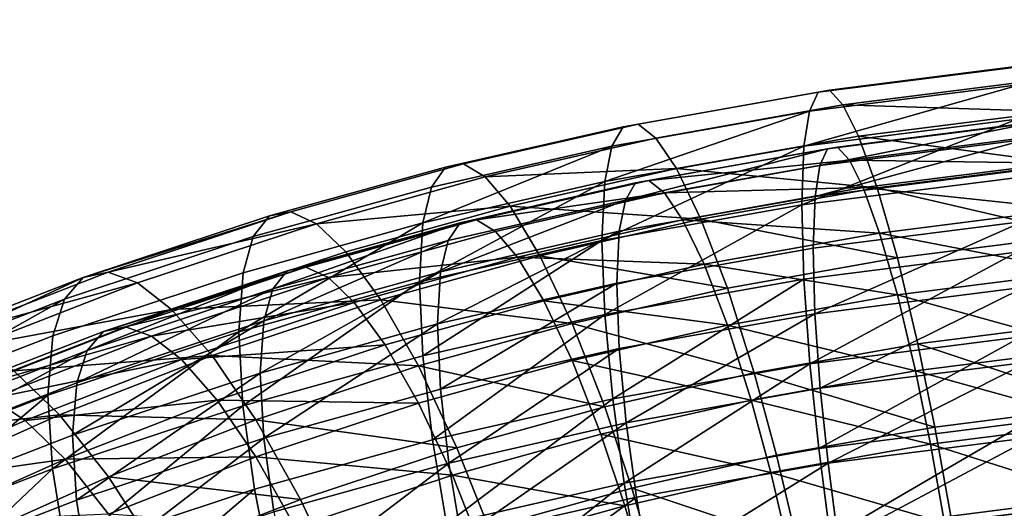
# Model space of a CAD drawing. Units: metres. Extents: x -9 to 2.1, y 0.3 to 4.9.
# Drawn here: x -1.6 to -1.6, y 1.3 to 1.3 of the extents above; entities that cross this region are included whole.
import ezdxf

# ---------------------------------------------------------------- set-up
doc = ezdxf.new("R2010")
doc.units = ezdxf.units.M
doc.linetypes.add('AUSGEZOGEN', pattern=[0])
doc.layers.add('Text Allgemein', color=7, linetype='AUSGEZOGEN', lineweight=25)
doc.layers.add('Vorh. Geländer', color=254, linetype='AUSGEZOGEN', lineweight=13)
doc.styles.add('ARIAL', font='ARIAL.TTF')

msp = doc.modelspace()

# ---------------------------------------------------------------- linework, layer by layer
at = {"layer": 'Vorh. Geländer', "color": 9, "linetype": 'AUSGEZOGEN', "lineweight": 25, "transparency": 33554687}
for points in [[(-1.566473, 1.318897, 1.073166), (-1.577106, 1.317549, 1.072036), (-1.577699, 1.317448, 1.076779)], [(-1.566473, 1.318897, 1.073166), (-1.577699, 1.317448, 1.076779), (-1.566868, 1.31882, 1.077931)], [(-1.566003, 1.318102, 1.068561), (-1.576402, 1.316785, 1.067455), (-1.577106, 1.317549, 1.072036), (-1.566473, 1.318897, 1.073166)], [(-1.566868, 1.31882, 1.077931), (-1.577699, 1.317448, 1.076779), (-1.578147, 1.31646, 1.081442), (-1.567167, 1.317852, 1.08261)], [(-1.567167, 1.317852, 1.08261), (-1.578147, 1.31646, 1.081442), (-1.57843, 1.31464, 1.08582)], [(-1.567167, 1.317852, 1.08261), (-1.57843, 1.31464, 1.08582), (-1.567355, 1.316043, 1.086998)], [(-1.565461, 1.316447, 1.064134), (-1.576402, 1.316785, 1.067455), (-1.566003, 1.318102, 1.068561)], [(-1.577699, 1.317448, 1.076779), (-1.587823, 1.315646, 1.075267), (-1.58841, 1.314634, 1.079909), (-1.578147, 1.31646, 1.081442)], [(-1.577106, 1.317549, 1.072036), (-1.587046, 1.31578, 1.070551), (-1.587823, 1.315646, 1.075267)], [(-1.577106, 1.317549, 1.072036), (-1.587823, 1.315646, 1.075267), (-1.577699, 1.317448, 1.076779)], [(-1.576402, 1.316785, 1.067455), (-1.586122, 1.315054, 1.066003), (-1.587046, 1.31578, 1.070551), (-1.577106, 1.317549, 1.072036)], [(-1.578147, 1.31646, 1.081442), (-1.58841, 1.314634, 1.079909), (-1.588782, 1.312797, 1.084274)], [(-1.578147, 1.31646, 1.081442), (-1.588782, 1.312797, 1.084274), (-1.57843, 1.31464, 1.08582)], [(-1.57559, 1.315164, 1.063057), (-1.585057, 1.313479, 1.061643), (-1.586122, 1.315054, 1.066003), (-1.576402, 1.316785, 1.067455)], [(-1.565461, 1.316447, 1.064134), (-1.57559, 1.315164, 1.063057), (-1.576402, 1.316785, 1.067455)], [(-1.564815, 1.31372, 1.059739), (-1.57559, 1.315164, 1.063057), (-1.565461, 1.316447, 1.064134)], [(-1.567355, 1.316043, 1.086998), (-1.57843, 1.31464, 1.08582), (-1.578545, 1.311584, 1.090362)], [(-1.567355, 1.316043, 1.086998), (-1.578545, 1.311584, 1.090362), (-1.567432, 1.312992, 1.091544)], [(-1.566543, 1.315854, 1.077627), (-1.577212, 1.314501, 1.076492), (-1.577607, 1.313631, 1.080605)], [(-1.566543, 1.315854, 1.077627), (-1.577607, 1.313631, 1.080605), (-1.566806, 1.315, 1.081753)], [(-1.566195, 1.315921, 1.073425), (-1.576689, 1.314591, 1.072309), (-1.577212, 1.314501, 1.076492), (-1.566543, 1.315854, 1.077627)], [(-1.56578, 1.31522, 1.069363), (-1.576068, 1.313917, 1.068269), (-1.576689, 1.314591, 1.072309), (-1.566195, 1.315921, 1.073425)], [(-1.587823, 1.315646, 1.075267), (-1.597071, 1.313542, 1.073502), (-1.597785, 1.312501, 1.07812), (-1.58841, 1.314634, 1.079909)], [(-1.587046, 1.31578, 1.070551), (-1.596124, 1.313715, 1.068818), (-1.597071, 1.313542, 1.073502), (-1.587823, 1.315646, 1.075267)], [(-1.586122, 1.315054, 1.066003), (-1.595, 1.313035, 1.064308), (-1.596124, 1.313715, 1.068818), (-1.587046, 1.31578, 1.070551)], [(-1.585057, 1.313479, 1.061643), (-1.595, 1.313035, 1.064308), (-1.586122, 1.315054, 1.066003)], [(-1.574619, 1.312478, 1.058696), (-1.585057, 1.313479, 1.061643), (-1.57559, 1.315164, 1.063057)], [(-1.566806, 1.315, 1.081753), (-1.577607, 1.313631, 1.080605), (-1.577856, 1.312025, 1.084466)], [(-1.566806, 1.315, 1.081753), (-1.577856, 1.312025, 1.084466), (-1.566973, 1.313404, 1.085623)], [(-1.565303, 1.313761, 1.065459), (-1.576068, 1.313917, 1.068269), (-1.56578, 1.31522, 1.069363)], [(-1.564815, 1.31372, 1.059739), (-1.574619, 1.312478, 1.058696), (-1.57559, 1.315164, 1.063057)], [(-1.58841, 1.314634, 1.079909), (-1.597785, 1.312501, 1.07812), (-1.598237, 1.310646, 1.08247)], [(-1.58841, 1.314634, 1.079909), (-1.598237, 1.310646, 1.08247), (-1.588782, 1.312797, 1.084274)], [(-1.57843, 1.31464, 1.08582), (-1.588782, 1.312797, 1.084274), (-1.588933, 1.309735, 1.088811)], [(-1.57843, 1.31464, 1.08582), (-1.588933, 1.309735, 1.088811), (-1.578545, 1.311584, 1.090362)], [(-1.577212, 1.314501, 1.076492), (-1.587184, 1.312726, 1.075003), (-1.587702, 1.311834, 1.079097)], [(-1.577212, 1.314501, 1.076492), (-1.587702, 1.311834, 1.079097), (-1.577607, 1.313631, 1.080605)], [(-1.576689, 1.314591, 1.072309), (-1.586499, 1.312845, 1.070844), (-1.587184, 1.312726, 1.075003), (-1.577212, 1.314501, 1.076492)], [(-1.576068, 1.313917, 1.068269), (-1.586499, 1.312845, 1.070844), (-1.576689, 1.314591, 1.072309)], [(-1.576068, 1.313917, 1.068269), (-1.585684, 1.312205, 1.066833), (-1.586499, 1.312845, 1.070844)], [(-1.575352, 1.312487, 1.064391), (-1.585684, 1.312205, 1.066833), (-1.576068, 1.313917, 1.068269)], [(-1.565303, 1.313761, 1.065459), (-1.575352, 1.312487, 1.064391), (-1.576068, 1.313917, 1.068269)], [(-1.564732, 1.311356, 1.061584), (-1.575352, 1.312487, 1.064391), (-1.565303, 1.313761, 1.065459)], [(-1.597071, 1.313542, 1.073502), (-1.606212, 1.31101, 1.071377), (-1.607052, 1.309934, 1.075966), (-1.597785, 1.312501, 1.07812)], [(-1.596124, 1.313715, 1.068818), (-1.605099, 1.311229, 1.066732), (-1.606212, 1.31101, 1.071377), (-1.597071, 1.313542, 1.073502)], [(-1.595, 1.313035, 1.064308), (-1.603776, 1.310604, 1.062269), (-1.605099, 1.311229, 1.066732), (-1.596124, 1.313715, 1.068818)], [(-1.585057, 1.313479, 1.061643), (-1.593704, 1.311512, 1.059992), (-1.595, 1.313035, 1.064308)], [(-1.583784, 1.310846, 1.057328), (-1.593704, 1.311512, 1.059992), (-1.585057, 1.313479, 1.061643)], [(-1.577607, 1.313631, 1.080605), (-1.587702, 1.311834, 1.079097), (-1.588029, 1.310214, 1.082946), (-1.577856, 1.312025, 1.084466)], [(-1.574619, 1.312478, 1.058696), (-1.583784, 1.310846, 1.057328), (-1.585057, 1.313479, 1.061643)], [(-1.566973, 1.313404, 1.085623), (-1.577856, 1.312025, 1.084466), (-1.577958, 1.30933, 1.088471), (-1.567041, 1.310714, 1.089632)], [(-1.564117, 1.310028, 1.055899), (-1.574619, 1.312478, 1.058696), (-1.564815, 1.31372, 1.059739)], [(-1.593704, 1.311512, 1.059992), (-1.603776, 1.310604, 1.062269), (-1.595, 1.313035, 1.064308)], [(-1.588782, 1.312797, 1.084274), (-1.598237, 1.310646, 1.08247), (-1.598421, 1.307577, 1.087)], [(-1.588782, 1.312797, 1.084274), (-1.598421, 1.307577, 1.087), (-1.588933, 1.309735, 1.088811)], [(-1.587184, 1.312726, 1.075003), (-1.596293, 1.310655, 1.073264), (-1.596923, 1.309736, 1.077337), (-1.587702, 1.311834, 1.079097)], [(-1.586499, 1.312845, 1.070844), (-1.595459, 1.310807, 1.069134), (-1.596293, 1.310655, 1.073264)], [(-1.586499, 1.312845, 1.070844), (-1.596293, 1.310655, 1.073264), (-1.587184, 1.312726, 1.075003)], [(-1.585684, 1.312205, 1.066833), (-1.595459, 1.310807, 1.069134), (-1.586499, 1.312845, 1.070844)], [(-1.567432, 1.312992, 1.091544), (-1.578545, 1.311584, 1.090362), (-1.578434, 1.307723, 1.094096), (-1.567358, 1.309127, 1.095274)], [(-1.597785, 1.312501, 1.07812), (-1.607052, 1.309934, 1.075966), (-1.607584, 1.308057, 1.080297), (-1.598237, 1.310646, 1.08247)], [(-1.575352, 1.312487, 1.064391), (-1.584744, 1.310816, 1.062988), (-1.585684, 1.312205, 1.066833)], [(-1.574496, 1.310118, 1.060545), (-1.584744, 1.310816, 1.062988), (-1.575352, 1.312487, 1.064391)], [(-1.573574, 1.30883, 1.054894), (-1.583784, 1.310846, 1.057328), (-1.574619, 1.312478, 1.058696)], [(-1.564732, 1.311356, 1.061584), (-1.574496, 1.310118, 1.060545), (-1.575352, 1.312487, 1.064391)], [(-1.564117, 1.310028, 1.055899), (-1.573574, 1.30883, 1.054894), (-1.574619, 1.312478, 1.058696)], [(-1.587702, 1.311834, 1.079097), (-1.596923, 1.309736, 1.077337), (-1.597322, 1.308101, 1.081173)], [(-1.587702, 1.311834, 1.079097), (-1.597322, 1.308101, 1.081173), (-1.588029, 1.310214, 1.082946)], [(-1.585684, 1.312205, 1.066833), (-1.594467, 1.310207, 1.065157), (-1.595459, 1.310807, 1.069134)], [(-1.584744, 1.310816, 1.062988), (-1.593324, 1.308864, 1.06135), (-1.594467, 1.310207, 1.065157), (-1.585684, 1.312205, 1.066833)], [(-1.577856, 1.312025, 1.084466), (-1.588029, 1.310214, 1.082946), (-1.588163, 1.307514, 1.086947), (-1.577958, 1.30933, 1.088471)], [(-1.605099, 1.311229, 1.066732), (-1.614601, 1.308083, 1.064093), (-1.61589, 1.307806, 1.068688)], [(-1.605099, 1.311229, 1.066732), (-1.61589, 1.307806, 1.068688), (-1.606212, 1.31101, 1.071377)], [(-1.603776, 1.310604, 1.062269), (-1.614601, 1.308083, 1.064093), (-1.605099, 1.311229, 1.066732)], [(-1.593704, 1.311512, 1.059992), (-1.602252, 1.309144, 1.058005), (-1.603776, 1.310604, 1.062269)], [(-1.592156, 1.308942, 1.05573), (-1.600431, 1.30665, 1.053806), (-1.602252, 1.309144, 1.058005), (-1.593704, 1.311512, 1.059992)], [(-1.583784, 1.310846, 1.057328), (-1.592156, 1.308942, 1.05573), (-1.593704, 1.311512, 1.059992)], [(-1.578545, 1.311584, 1.090362), (-1.588933, 1.309735, 1.088811), (-1.588787, 1.305881, 1.09255)], [(-1.578545, 1.311584, 1.090362), (-1.588787, 1.305881, 1.09255), (-1.578434, 1.307723, 1.094096)], [(-1.564117, 1.3081, 1.058198), (-1.574496, 1.310118, 1.060545), (-1.564732, 1.311356, 1.061584)], [(-1.606212, 1.31101, 1.071377), (-1.61589, 1.307806, 1.068688), (-1.616863, 1.306686, 1.07324), (-1.607052, 1.309934, 1.075966)], [(-1.595459, 1.310807, 1.069134), (-1.604316, 1.308353, 1.067075), (-1.605298, 1.30816, 1.071171)], [(-1.595459, 1.310807, 1.069134), (-1.605298, 1.30816, 1.071171), (-1.596293, 1.310655, 1.073264)], [(-1.594467, 1.310207, 1.065157), (-1.603149, 1.307802, 1.063139), (-1.604316, 1.308353, 1.067075), (-1.595459, 1.310807, 1.069134)], [(-1.583622, 1.308494, 1.059182), (-1.593324, 1.308864, 1.06135), (-1.584744, 1.310816, 1.062988)], [(-1.582413, 1.307256, 1.053574), (-1.592156, 1.308942, 1.05573), (-1.583784, 1.310846, 1.057328)], [(-1.574496, 1.310118, 1.060545), (-1.583622, 1.308494, 1.059182), (-1.584744, 1.310816, 1.062988)], [(-1.573574, 1.30883, 1.054894), (-1.582413, 1.307256, 1.053574), (-1.583784, 1.310846, 1.057328)], [(-1.567041, 1.310714, 1.089632), (-1.577958, 1.30933, 1.088471), (-1.57786, 1.305926, 1.091764)], [(-1.567041, 1.310714, 1.089632), (-1.57786, 1.305926, 1.091764), (-1.566976, 1.307305, 1.092922)], [(-1.603776, 1.310604, 1.062269), (-1.613068, 1.307527, 1.059687), (-1.614601, 1.308083, 1.064093)], [(-1.602252, 1.309144, 1.058005), (-1.611302, 1.306148, 1.055491), (-1.613068, 1.307527, 1.059687), (-1.603776, 1.310604, 1.062269)], [(-1.598237, 1.310646, 1.08247), (-1.607584, 1.308057, 1.080297), (-1.607801, 1.304979, 1.08482)], [(-1.598237, 1.310646, 1.08247), (-1.607801, 1.304979, 1.08482), (-1.598421, 1.307577, 1.087)], [(-1.596293, 1.310655, 1.073264), (-1.605298, 1.30816, 1.071171), (-1.606038, 1.307212, 1.075218)], [(-1.596293, 1.310655, 1.073264), (-1.606038, 1.307212, 1.075218), (-1.596923, 1.309736, 1.077337)], [(-1.593324, 1.308864, 1.06135), (-1.603149, 1.307802, 1.063139), (-1.594467, 1.310207, 1.065157)], [(-1.588029, 1.310214, 1.082946), (-1.597322, 1.308101, 1.081173), (-1.597484, 1.305394, 1.085168)], [(-1.588029, 1.310214, 1.082946), (-1.597484, 1.305394, 1.085168), (-1.588163, 1.307514, 1.086947)], [(-1.607052, 1.309934, 1.075966), (-1.616863, 1.306686, 1.07324), (-1.617479, 1.304781, 1.077548), (-1.607584, 1.308057, 1.080297)], [(-1.596923, 1.309736, 1.077337), (-1.606038, 1.307212, 1.075218), (-1.606507, 1.305556, 1.079038)], [(-1.596923, 1.309736, 1.077337), (-1.606507, 1.305556, 1.079038), (-1.597322, 1.308101, 1.081173)], [(-1.588933, 1.309735, 1.088811), (-1.598421, 1.307577, 1.087), (-1.598244, 1.30373, 1.090745)], [(-1.588933, 1.309735, 1.088811), (-1.598244, 1.30373, 1.090745), (-1.588787, 1.305881, 1.09255)], [(-1.573574, 1.306901, 1.057192), (-1.583622, 1.308494, 1.059182), (-1.574496, 1.310118, 1.060545)], [(-1.564117, 1.3081, 1.058198), (-1.573574, 1.306901, 1.057192), (-1.574496, 1.310118, 1.060545)], [(-1.563407, 1.305514, 1.052882), (-1.572508, 1.304361, 1.051915), (-1.573574, 1.30883, 1.054894), (-1.564117, 1.310028, 1.055899)], [(-1.600431, 1.30665, 1.053806), (-1.611302, 1.306148, 1.055491), (-1.602252, 1.309144, 1.058005)], [(-1.577958, 1.30933, 1.088471), (-1.588163, 1.307514, 1.086947), (-1.588034, 1.304115, 1.090245), (-1.57786, 1.305926, 1.091764)], [(-1.593324, 1.308864, 1.06135), (-1.601805, 1.306515, 1.059379), (-1.603149, 1.307802, 1.063139)], [(-1.591959, 1.306598, 1.057591), (-1.600199, 1.304315, 1.055676), (-1.601805, 1.306515, 1.059379), (-1.593324, 1.308864, 1.06135)], [(-1.590487, 1.30542, 1.052033), (-1.600431, 1.30665, 1.053806), (-1.592156, 1.308942, 1.05573)], [(-1.583622, 1.308494, 1.059182), (-1.591959, 1.306598, 1.057591), (-1.593324, 1.308864, 1.06135)], [(-1.582413, 1.307256, 1.053574), (-1.590487, 1.30542, 1.052033), (-1.592156, 1.308942, 1.05573)], [(-1.572508, 1.304361, 1.051915), (-1.581016, 1.302847, 1.050644), (-1.582413, 1.307256, 1.053574), (-1.573574, 1.30883, 1.054894)], [(-1.567358, 1.309127, 1.095274), (-1.578434, 1.307723, 1.094096), (-1.578118, 1.303326, 1.096876)], [(-1.567358, 1.309127, 1.095274), (-1.578118, 1.303326, 1.096876), (-1.567148, 1.304716, 1.098043)], [(-1.605298, 1.30816, 1.071171), (-1.614831, 1.305004, 1.068523), (-1.615689, 1.304016, 1.072537)], [(-1.605298, 1.30816, 1.071171), (-1.615689, 1.304016, 1.072537), (-1.606038, 1.307212, 1.075218)], [(-1.604316, 1.308353, 1.067075), (-1.613693, 1.305249, 1.06447), (-1.614831, 1.305004, 1.068523)], [(-1.604316, 1.308353, 1.067075), (-1.614831, 1.305004, 1.068523), (-1.605298, 1.30816, 1.071171)], [(-1.603149, 1.307802, 1.063139), (-1.613693, 1.305249, 1.06447), (-1.604316, 1.308353, 1.067075)], [(-1.582413, 1.305328, 1.055872), (-1.591959, 1.306598, 1.057591), (-1.583622, 1.308494, 1.059182)], [(-1.573574, 1.306901, 1.057192), (-1.582413, 1.305328, 1.055872), (-1.583622, 1.308494, 1.059182)], [(-1.61589, 1.307806, 1.068688), (-1.624656, 1.3044, 1.065831), (-1.62575, 1.303234, 1.070344)], [(-1.61589, 1.307806, 1.068688), (-1.62575, 1.303234, 1.070344), (-1.616863, 1.306686, 1.07324)], [(-1.614601, 1.308083, 1.064093), (-1.623206, 1.30474, 1.061287), (-1.624656, 1.3044, 1.065831), (-1.61589, 1.307806, 1.068688)], [(-1.613068, 1.307527, 1.059687), (-1.623206, 1.30474, 1.061287), (-1.614601, 1.308083, 1.064093)], [(-1.607584, 1.308057, 1.080297), (-1.617479, 1.304781, 1.077548), (-1.617731, 1.301691, 1.082061), (-1.607801, 1.304979, 1.08482)], [(-1.603149, 1.307802, 1.063139), (-1.612342, 1.304759, 1.060585), (-1.613693, 1.305249, 1.06447)], [(-1.601805, 1.306515, 1.059379), (-1.612342, 1.304759, 1.060585), (-1.603149, 1.307802, 1.063139)], [(-1.597322, 1.308101, 1.081173), (-1.606507, 1.305556, 1.079038), (-1.606698, 1.302841, 1.083026)], [(-1.597322, 1.308101, 1.081173), (-1.606698, 1.302841, 1.083026), (-1.597484, 1.305394, 1.085168)], [(-1.578434, 1.307723, 1.094096), (-1.588787, 1.305881, 1.09255), (-1.588373, 1.3015, 1.095345)], [(-1.578434, 1.307723, 1.094096), (-1.588373, 1.3015, 1.095345), (-1.578118, 1.303326, 1.096876)], [(-1.563491, 1.304119, 1.055537), (-1.573574, 1.306901, 1.057192), (-1.564117, 1.3081, 1.058198)], [(-1.613068, 1.307527, 1.059687), (-1.621484, 1.304258, 1.056944), (-1.623206, 1.30474, 1.061287)], [(-1.611302, 1.306148, 1.055491), (-1.621484, 1.304258, 1.056944), (-1.613068, 1.307527, 1.059687)], [(-1.606038, 1.307212, 1.075218), (-1.615689, 1.304016, 1.072537), (-1.616232, 1.302336, 1.076336)], [(-1.606038, 1.307212, 1.075218), (-1.616232, 1.302336, 1.076336), (-1.606507, 1.305556, 1.079038)], [(-1.598421, 1.307577, 1.087), (-1.607801, 1.304979, 1.08482), (-1.607592, 1.30114, 1.088573)], [(-1.598421, 1.307577, 1.087), (-1.607592, 1.30114, 1.088573), (-1.598244, 1.30373, 1.090745)], [(-1.588163, 1.307514, 1.086947), (-1.597484, 1.305394, 1.085168), (-1.597328, 1.302001, 1.088471)], [(-1.588163, 1.307514, 1.086947), (-1.597328, 1.302001, 1.088471), (-1.588034, 1.304115, 1.090245)], [(-1.581016, 1.302847, 1.050644), (-1.590487, 1.30542, 1.052033), (-1.582413, 1.307256, 1.053574)], [(-1.566976, 1.307305, 1.092922), (-1.57786, 1.305926, 1.091764), (-1.577582, 1.302047, 1.094216)], [(-1.566976, 1.307305, 1.092922), (-1.577582, 1.302047, 1.094216), (-1.56679, 1.303415, 1.095364)], [(-1.616863, 1.306686, 1.07324), (-1.62575, 1.303234, 1.070344), (-1.626442, 1.301299, 1.074626)], [(-1.616863, 1.306686, 1.07324), (-1.626442, 1.301299, 1.074626), (-1.617479, 1.304781, 1.077548)], [(-1.600431, 1.30665, 1.053806), (-1.609192, 1.303749, 1.051372), (-1.611302, 1.306148, 1.055491)], [(-1.598468, 1.303209, 1.050178), (-1.609192, 1.303749, 1.051372), (-1.600431, 1.30665, 1.053806)], [(-1.590487, 1.30542, 1.052033), (-1.598468, 1.303209, 1.050178), (-1.600431, 1.30665, 1.053806)], [(-1.590487, 1.303491, 1.054331), (-1.598468, 1.301281, 1.052476), (-1.600199, 1.304315, 1.055676), (-1.591959, 1.306598, 1.057591)], [(-1.582413, 1.305328, 1.055872), (-1.590487, 1.303491, 1.054331), (-1.591959, 1.306598, 1.057591)], [(-1.572634, 1.30296, 1.054565), (-1.582413, 1.305328, 1.055872), (-1.573574, 1.306901, 1.057192)], [(-1.563491, 1.304119, 1.055537), (-1.572634, 1.30296, 1.054565), (-1.573574, 1.306901, 1.057192)], [(-1.611302, 1.306148, 1.055491), (-1.619499, 1.302963, 1.052819), (-1.621484, 1.304258, 1.056944)], [(-1.609192, 1.303749, 1.051372), (-1.619499, 1.302963, 1.052819), (-1.611302, 1.306148, 1.055491)], [(-1.601805, 1.306515, 1.059379), (-1.610784, 1.303542, 1.056884), (-1.612342, 1.304759, 1.060585)], [(-1.600199, 1.304315, 1.055676), (-1.610784, 1.303542, 1.056884), (-1.601805, 1.306515, 1.059379)], [(-1.606507, 1.305556, 1.079038), (-1.616232, 1.302336, 1.076336), (-1.616454, 1.299611, 1.080316)], [(-1.606507, 1.305556, 1.079038), (-1.616454, 1.299611, 1.080316), (-1.606698, 1.302841, 1.083026)], [(-1.588787, 1.305881, 1.09255), (-1.598244, 1.30373, 1.090745), (-1.59774, 1.29937, 1.093557)], [(-1.588787, 1.305881, 1.09255), (-1.59774, 1.29937, 1.093557), (-1.588373, 1.3015, 1.095345)], [(-1.57786, 1.305926, 1.091764), (-1.588034, 1.304115, 1.090245), (-1.587669, 1.300252, 1.092709)], [(-1.57786, 1.305926, 1.091764), (-1.587669, 1.300252, 1.092709), (-1.577582, 1.302047, 1.094216)], [(-1.613693, 1.305249, 1.06447), (-1.622186, 1.301949, 1.061701), (-1.623465, 1.30165, 1.065708), (-1.614831, 1.305004, 1.068523)], [(-1.612342, 1.304759, 1.060585), (-1.622186, 1.301949, 1.061701), (-1.613693, 1.305249, 1.06447)], [(-1.597484, 1.305394, 1.085168), (-1.606698, 1.302841, 1.083026), (-1.606514, 1.299456, 1.086336)], [(-1.597484, 1.305394, 1.085168), (-1.606514, 1.299456, 1.086336), (-1.597328, 1.302001, 1.088471)], [(-1.588786, 1.301079, 1.049161), (-1.598468, 1.303209, 1.050178), (-1.590487, 1.30542, 1.052033)], [(-1.581016, 1.302847, 1.050644), (-1.588786, 1.301079, 1.049161), (-1.590487, 1.30542, 1.052033)], [(-1.581181, 1.301439, 1.053288), (-1.590487, 1.303491, 1.054331), (-1.582413, 1.305328, 1.055872)], [(-1.572634, 1.30296, 1.054565), (-1.581181, 1.301439, 1.053288), (-1.582413, 1.305328, 1.055872)], [(-1.562816, 1.301148, 1.051108), (-1.572508, 1.304361, 1.051915), (-1.563407, 1.305514, 1.052882)], [(-1.617479, 1.304781, 1.077548), (-1.626442, 1.301299, 1.074626), (-1.626725, 1.298197, 1.079129), (-1.617731, 1.301691, 1.082061)], [(-1.614831, 1.305004, 1.068523), (-1.623465, 1.30165, 1.065708), (-1.624429, 1.300621, 1.069688), (-1.615689, 1.304016, 1.072537)], [(-1.612342, 1.304759, 1.060585), (-1.620667, 1.301524, 1.057871), (-1.622186, 1.301949, 1.061701)], [(-1.610784, 1.303542, 1.056884), (-1.620667, 1.301524, 1.057871), (-1.612342, 1.304759, 1.060585)], [(-1.607801, 1.304979, 1.08482), (-1.617731, 1.301691, 1.082061), (-1.617489, 1.297863, 1.085823)], [(-1.607801, 1.304979, 1.08482), (-1.617489, 1.297863, 1.085823), (-1.607592, 1.30114, 1.088573)], [(-1.567148, 1.304716, 1.098043), (-1.578118, 1.303326, 1.096876), (-1.577663, 1.29891, 1.098587)], [(-1.567148, 1.304716, 1.098043), (-1.577663, 1.29891, 1.098587), (-1.566844, 1.300281, 1.099738)], [(-1.600199, 1.304315, 1.055676), (-1.608923, 1.301426, 1.053252), (-1.610784, 1.303542, 1.056884)], [(-1.598468, 1.301281, 1.052476), (-1.608923, 1.301426, 1.053252), (-1.600199, 1.304315, 1.055676)], [(-1.588034, 1.304115, 1.090245), (-1.597328, 1.302001, 1.088471), (-1.596883, 1.298156, 1.090951)], [(-1.588034, 1.304115, 1.090245), (-1.596883, 1.298156, 1.090951), (-1.587669, 1.300252, 1.092709)], [(-1.571623, 1.300032, 1.050172), (-1.581016, 1.302847, 1.050644), (-1.572508, 1.304361, 1.051915)], [(-1.56297, 1.300268, 1.053972), (-1.572634, 1.30296, 1.054565), (-1.563491, 1.304119, 1.055537)], [(-1.562816, 1.301148, 1.051108), (-1.571623, 1.300032, 1.050172), (-1.572508, 1.304361, 1.051915)], [(-1.615689, 1.304016, 1.072537), (-1.624429, 1.300621, 1.069688), (-1.62504, 1.298915, 1.073465)], [(-1.615689, 1.304016, 1.072537), (-1.62504, 1.298915, 1.073465), (-1.616232, 1.302336, 1.076336)], [(-1.610784, 1.303542, 1.056884), (-1.618917, 1.300382, 1.054233), (-1.620667, 1.301524, 1.057871)], [(-1.609192, 1.303749, 1.051372), (-1.617127, 1.300666, 1.048786), (-1.619499, 1.302963, 1.052819)], [(-1.608923, 1.301426, 1.053252), (-1.618917, 1.300382, 1.054233), (-1.610784, 1.303542, 1.056884)], [(-1.606918, 1.300411, 1.04783), (-1.617127, 1.300666, 1.048786), (-1.609192, 1.303749, 1.051372)], [(-1.598468, 1.303209, 1.050178), (-1.606918, 1.300411, 1.04783), (-1.609192, 1.303749, 1.051372)], [(-1.598244, 1.30373, 1.090745), (-1.607592, 1.30114, 1.088573), (-1.606999, 1.296805, 1.091405), (-1.59774, 1.29937, 1.093557)], [(-1.596468, 1.298951, 1.047375), (-1.606918, 1.300411, 1.04783), (-1.598468, 1.303209, 1.050178)], [(-1.588987, 1.299664, 1.051798), (-1.596704, 1.297526, 1.050005), (-1.598468, 1.301281, 1.052476), (-1.590487, 1.303491, 1.054331)], [(-1.588786, 1.301079, 1.049161), (-1.596468, 1.298951, 1.047375), (-1.598468, 1.303209, 1.050178)], [(-1.581181, 1.301439, 1.053288), (-1.588987, 1.299664, 1.051798), (-1.590487, 1.303491, 1.054331)], [(-1.578118, 1.303326, 1.096876), (-1.588373, 1.3015, 1.095345), (-1.587776, 1.29711, 1.097077)], [(-1.578118, 1.303326, 1.096876), (-1.587776, 1.29711, 1.097077), (-1.577663, 1.29891, 1.098587)], [(-1.56679, 1.303415, 1.095364), (-1.577582, 1.302047, 1.094216), (-1.57718, 1.298153, 1.095725)], [(-1.56679, 1.303415, 1.095364), (-1.57718, 1.298153, 1.095725), (-1.566522, 1.299504, 1.096858)], [(-1.617127, 1.300666, 1.048786), (-1.627139, 1.299555, 1.049959), (-1.619499, 1.302963, 1.052819)], [(-1.606698, 1.302841, 1.083026), (-1.616454, 1.299611, 1.080316), (-1.61624, 1.296236, 1.083634)], [(-1.606698, 1.302841, 1.083026), (-1.61624, 1.296236, 1.083634), (-1.606514, 1.299456, 1.086336)], [(-1.579854, 1.298567, 1.048942), (-1.587373, 1.296856, 1.047507), (-1.588786, 1.301079, 1.049161), (-1.581016, 1.302847, 1.050644)], [(-1.571853, 1.299143, 1.053027), (-1.581181, 1.301439, 1.053288), (-1.572634, 1.30296, 1.054565)], [(-1.571623, 1.300032, 1.050172), (-1.579854, 1.298567, 1.048942), (-1.581016, 1.302847, 1.050644)], [(-1.56297, 1.300268, 1.053972), (-1.571853, 1.299143, 1.053027), (-1.572634, 1.30296, 1.054565)], [(-1.616232, 1.302336, 1.076336), (-1.62504, 1.298915, 1.073465), (-1.625289, 1.296179, 1.077436), (-1.616454, 1.299611, 1.080316)], [(-1.597328, 1.302001, 1.088471), (-1.606514, 1.299456, 1.086336), (-1.605991, 1.295633, 1.088834), (-1.596883, 1.298156, 1.090951)], [(-1.577582, 1.302047, 1.094216), (-1.587669, 1.300252, 1.092709), (-1.587142, 1.29638, 1.094237), (-1.57718, 1.298153, 1.095725)], [(-1.618917, 1.300382, 1.054233), (-1.626497, 1.297, 1.051395), (-1.628428, 1.298062, 1.054966), (-1.620667, 1.301524, 1.057871)], [(-1.617731, 1.301691, 1.082061), (-1.626725, 1.298197, 1.079129), (-1.626453, 1.294381, 1.082901)], [(-1.617731, 1.301691, 1.082061), (-1.626453, 1.294381, 1.082901), (-1.617489, 1.297863, 1.085823)], [(-1.588373, 1.3015, 1.095345), (-1.59774, 1.29937, 1.093557), (-1.597013, 1.295009, 1.095314)], [(-1.588373, 1.3015, 1.095345), (-1.597013, 1.295009, 1.095314), (-1.587776, 1.29711, 1.097077)], [(-1.608923, 1.301426, 1.053252), (-1.616825, 1.298357, 1.050676), (-1.618917, 1.300382, 1.054233)], [(-1.607592, 1.30114, 1.088573), (-1.617489, 1.297863, 1.085823), (-1.616802, 1.293559, 1.088681)], [(-1.606918, 1.298483, 1.050128), (-1.616825, 1.298357, 1.050676), (-1.608923, 1.301426, 1.053252)], [(-1.607592, 1.30114, 1.088573), (-1.616802, 1.293559, 1.088681), (-1.606999, 1.296805, 1.091405)], [(-1.598468, 1.301281, 1.052476), (-1.606918, 1.298483, 1.050128), (-1.608923, 1.301426, 1.053252)], [(-1.596704, 1.297526, 1.050005), (-1.606918, 1.298483, 1.050128), (-1.598468, 1.301281, 1.052476)], [(-1.587373, 1.296856, 1.047507), (-1.594806, 1.294798, 1.045779), (-1.596468, 1.298951, 1.047375), (-1.588786, 1.301079, 1.049161)], [(-1.580157, 1.297665, 1.051787), (-1.588987, 1.299664, 1.051798), (-1.581181, 1.301439, 1.053288)], [(-1.571853, 1.299143, 1.053027), (-1.580157, 1.297665, 1.051787), (-1.581181, 1.301439, 1.053288)], [(-1.562267, 1.296484, 1.050178), (-1.570799, 1.295403, 1.04927), (-1.571623, 1.300032, 1.050172), (-1.562816, 1.301148, 1.051108)], [(-1.617127, 1.300666, 1.048786), (-1.624524, 1.297366, 1.046017), (-1.627139, 1.299555, 1.049959)], [(-1.614571, 1.297438, 1.045335), (-1.621705, 1.294255, 1.042665), (-1.624524, 1.297366, 1.046017), (-1.617127, 1.300666, 1.048786)], [(-1.606918, 1.300411, 1.04783), (-1.614571, 1.297438, 1.045335), (-1.617127, 1.300666, 1.048786)], [(-1.616825, 1.298357, 1.050676), (-1.626497, 1.297, 1.051395), (-1.618917, 1.300382, 1.054233)], [(-1.604601, 1.296259, 1.045116), (-1.614571, 1.297438, 1.045335), (-1.606918, 1.300411, 1.04783)], [(-1.596468, 1.298951, 1.047375), (-1.604601, 1.296259, 1.045116), (-1.606918, 1.300411, 1.04783)], [(-1.587669, 1.300252, 1.092709), (-1.596883, 1.298156, 1.090951), (-1.596242, 1.29431, 1.0925)], [(-1.587669, 1.300252, 1.092709), (-1.596242, 1.29431, 1.0925), (-1.587142, 1.29638, 1.094237)], [(-1.570799, 1.295403, 1.04927), (-1.578775, 1.293983, 1.048079), (-1.579854, 1.298567, 1.048942), (-1.571623, 1.300032, 1.050172)], [(-1.566844, 1.300281, 1.099738), (-1.577663, 1.29891, 1.098587), (-1.577072, 1.294329, 1.099443)], [(-1.566844, 1.300281, 1.099738), (-1.577072, 1.294329, 1.099443), (-1.56645, 1.295675, 1.100572)], [(-1.562486, 1.296155, 1.053152), (-1.571853, 1.299143, 1.053027), (-1.56297, 1.300268, 1.053972)], [(-1.616454, 1.299611, 1.080316), (-1.625289, 1.296179, 1.077436), (-1.625049, 1.292814, 1.080762), (-1.61624, 1.296236, 1.083634)], [(-1.606514, 1.299456, 1.086336), (-1.61624, 1.296236, 1.083634), (-1.615635, 1.29244, 1.086155)], [(-1.606514, 1.299456, 1.086336), (-1.615635, 1.29244, 1.086155), (-1.605991, 1.295633, 1.088834)], [(-1.587741, 1.295939, 1.05034), (-1.596704, 1.297526, 1.050005), (-1.588987, 1.299664, 1.051798)], [(-1.580157, 1.297665, 1.051787), (-1.587741, 1.295939, 1.05034), (-1.588987, 1.299664, 1.051798)], [(-1.566522, 1.299504, 1.096858), (-1.57718, 1.298153, 1.095725), (-1.576659, 1.294114, 1.096479)], [(-1.566522, 1.299504, 1.096858), (-1.576659, 1.294114, 1.096479), (-1.566175, 1.295442, 1.097594)], [(-1.59774, 1.29937, 1.093557), (-1.606999, 1.296805, 1.091405), (-1.606144, 1.29248, 1.093192), (-1.597013, 1.295009, 1.095314)], [(-1.594806, 1.294798, 1.045779), (-1.602675, 1.292192, 1.043593), (-1.604601, 1.296259, 1.045116), (-1.596468, 1.298951, 1.047375)], [(-1.577663, 1.29891, 1.098587), (-1.587776, 1.29711, 1.097077), (-1.587001, 1.292562, 1.09796), (-1.577072, 1.294329, 1.099443)], [(-1.571127, 1.29506, 1.052233), (-1.580157, 1.297665, 1.051787), (-1.571853, 1.299143, 1.053027)], [(-1.562486, 1.296155, 1.053152), (-1.571127, 1.29506, 1.052233), (-1.571853, 1.299143, 1.053027)], [(-1.606918, 1.298483, 1.050128), (-1.614571, 1.29551, 1.047633), (-1.616825, 1.298357, 1.050676)], [(-1.604874, 1.294821, 1.047735), (-1.614571, 1.29551, 1.047633), (-1.606918, 1.298483, 1.050128)], [(-1.596704, 1.297526, 1.050005), (-1.604874, 1.294821, 1.047735), (-1.606918, 1.298483, 1.050128)], [(-1.578775, 1.293983, 1.048079), (-1.587373, 1.296856, 1.047507), (-1.579854, 1.298567, 1.048942)], [(-1.616825, 1.298357, 1.050676), (-1.624191, 1.295071, 1.047919), (-1.626497, 1.297, 1.051395)], [(-1.614571, 1.29551, 1.047633), (-1.624191, 1.295071, 1.047919), (-1.616825, 1.298357, 1.050676)], [(-1.596883, 1.298156, 1.090951), (-1.605991, 1.295633, 1.088834), (-1.605237, 1.291819, 1.090409)], [(-1.596883, 1.298156, 1.090951), (-1.605237, 1.291819, 1.090409), (-1.596242, 1.29431, 1.0925)], [(-1.57718, 1.298153, 1.095725), (-1.587142, 1.29638, 1.094237), (-1.586459, 1.292369, 1.095016)], [(-1.57718, 1.298153, 1.095725), (-1.586459, 1.292369, 1.095016), (-1.576659, 1.294114, 1.096479)], [(-1.617489, 1.297863, 1.085823), (-1.626453, 1.294381, 1.082901), (-1.625681, 1.29011, 1.085787)], [(-1.617489, 1.297863, 1.085823), (-1.625681, 1.29011, 1.085787), (-1.616802, 1.293559, 1.088681)], [(-1.611967, 1.293397, 1.042715), (-1.621705, 1.294255, 1.042665), (-1.614571, 1.297438, 1.045335)], [(-1.604601, 1.296259, 1.045116), (-1.611967, 1.293397, 1.042715), (-1.614571, 1.297438, 1.045335)], [(-1.595238, 1.293863, 1.048597), (-1.604874, 1.294821, 1.047735), (-1.596704, 1.297526, 1.050005)], [(-1.587741, 1.295939, 1.05034), (-1.595238, 1.293863, 1.048597), (-1.596704, 1.297526, 1.050005)], [(-1.579204, 1.293622, 1.051026), (-1.586582, 1.291944, 1.049618), (-1.587741, 1.295939, 1.05034), (-1.580157, 1.297665, 1.051787)], [(-1.571127, 1.29506, 1.052233), (-1.579204, 1.293622, 1.051026), (-1.580157, 1.297665, 1.051787)], [(-1.587776, 1.29711, 1.097077), (-1.597013, 1.295009, 1.095314), (-1.59607, 1.290499, 1.096229)], [(-1.587776, 1.29711, 1.097077), (-1.59607, 1.290499, 1.096229), (-1.587001, 1.292562, 1.09796)], [(-1.586059, 1.292326, 1.046689), (-1.594806, 1.294798, 1.045779), (-1.587373, 1.296856, 1.047507)], [(-1.578775, 1.293983, 1.048079), (-1.586059, 1.292326, 1.046689), (-1.587373, 1.296856, 1.047507)], [(-1.606999, 1.296805, 1.091405), (-1.616802, 1.293559, 1.088681), (-1.615811, 1.289279, 1.090506)], [(-1.606999, 1.296805, 1.091405), (-1.615811, 1.289279, 1.090506), (-1.606144, 1.29248, 1.093192)], [(-1.587142, 1.29638, 1.094237), (-1.596242, 1.29431, 1.0925), (-1.595411, 1.290333, 1.093307)], [(-1.587142, 1.29638, 1.094237), (-1.595411, 1.290333, 1.093307), (-1.586459, 1.292369, 1.095016)], [(-1.561785, 1.291727, 1.050141), (-1.570799, 1.295403, 1.04927), (-1.562267, 1.296484, 1.050178)], [(-1.61624, 1.296236, 1.083634), (-1.625049, 1.292814, 1.080762), (-1.624369, 1.289047, 1.083307), (-1.615635, 1.29244, 1.086155)], [(-1.602675, 1.292192, 1.043593), (-1.611967, 1.293397, 1.042715), (-1.604601, 1.296259, 1.045116)], [(-1.586582, 1.291944, 1.049618), (-1.595238, 1.293863, 1.048597), (-1.587741, 1.295939, 1.05034)], [(-1.56206, 1.29196, 1.05312), (-1.571127, 1.29506, 1.052233), (-1.562486, 1.296155, 1.053152)]]:
    msp.add_3dface(points, dxfattribs=at)

# ---------------------------------------------------------------- texts
at = {"layer": 'Text Allgemein', "color": 7, "linetype": 'AUSGEZOGEN', "lineweight": 25, "transparency": 33554687, "insert": (-2.391026, 1.67374), "char_height": 0.18, "width": 1.81518147, "attachment_point": 1, "line_spacing_factor": 1.024096, "style": 'ARIAL'}
msp.add_mtext('\\A1;{\\fArial|i0|b0;\\H0.180000;\\W0.833333;\\C7;TURM FCR2,2/2,0}\\P{\\fArial|i0|b0;\\H0.180000;\\W0.833333;\\C1;XXXXX}\\P', dxfattribs=at)

doc.saveas('drawing.dxf')
